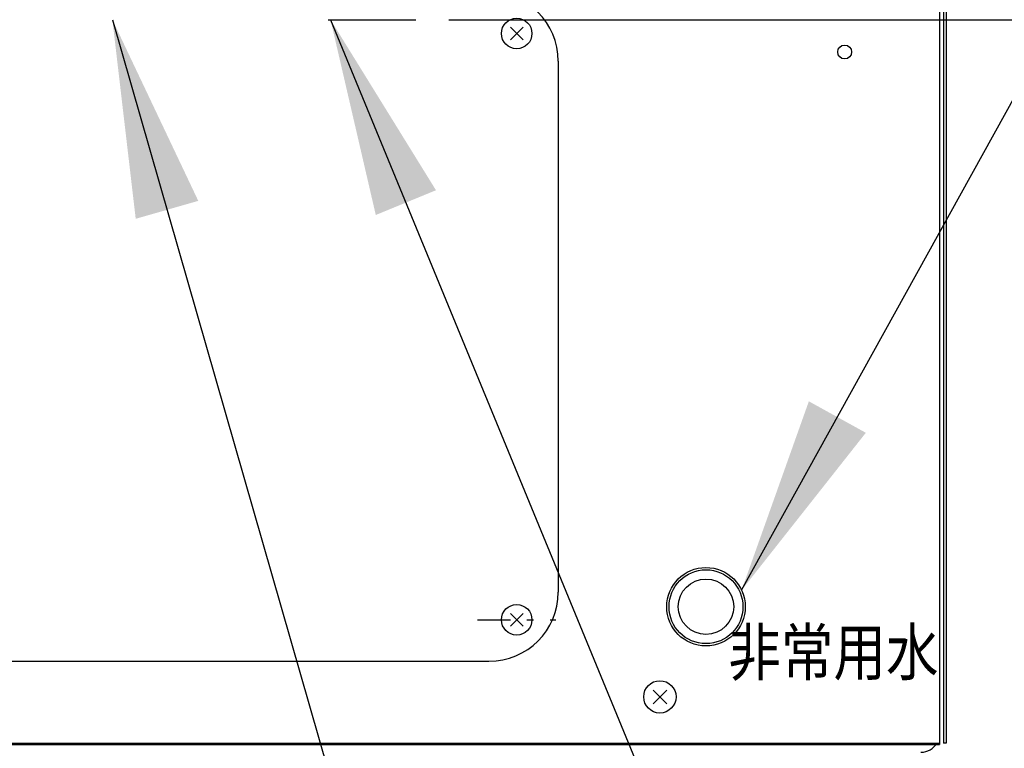
# Model space of a CAD drawing. Extents: x 0 to 420, y 0 to 297.
# Drawn here: x 93 to 108, y 45 to 56 of the extents above; entities that cross this region are included whole.
import ezdxf

# ---------------------------------------------------------------- set-up
doc = ezdxf.new("R2010")
doc.units = 0
doc.linetypes.add('DASHDOT', pattern=[1, 0.5, -0.25, 0, -0.25])
doc.layers.get('0').update_dxf_attribs({"linetype": 'CONTINUOUS'})
doc.layers.get('DEFPOINTS').update_dxf_attribs({"linetype": 'CONTINUOUS'})
doc.layers.add('DD0', color=4, linetype='CONTINUOUS')
doc.layers.add('M1', color=2, linetype='CONTINUOUS')
doc.styles.get("Standard").update_dxf_attribs({"font": 'txt', "bigfont": 'BIGFONT'})
doc.dimstyles.new('LEADSTYL', dxfattribs={"dimtxt": 3, "dimasz": 3, "dimexe": 0.18, "dimexo": 0.0625, "dimgap": 1, "dimtad": 0, "dimtih": 1, "dimtoh": 1, "dimdec": 4, "dimzin": 0, "dimtxsty": 'STANDARD', "dimblk1": 'OPEN', "dimblk2": 'OPEN', "dimsah": 1, "dimcen": 0.09, "dimazin": 3, "dimtfac": 1, "dimtdec": 4, "dimtofl": 0, "dimtmove": 0, "dimatfit": 3, "dimtolj": 1, "dimtzin": 0})
doc.dimstyles.get("Standard").update_dxf_attribs({"dimtxt": 3.5, "dimasz": 3, "dimexe": 1.5, "dimexo": 0.5, "dimgap": 1.5, "dimtad": 3, "dimtxsty": 'STANDARD', "dimblk1": 'OPEN', "dimblk2": 'OPEN', "dimsah": 1, "dimcen": 0.09, "dimazin": 3, "dimtfac": 1, "dimtdec": 4, "dimtofl": 0, "dimtmove": 0, "dimatfit": 3, "dimtolj": 1, "dimtzin": 0})

# ---------------------------------------------------------------- blocks, each defined once
blk = doc.blocks.new('_OPEN')
at = {"color": 0}
for p, q in [((-0.965926, 0.258819), (0, 0)), ((0, 0), (-1, 0)), ((0, 0), (-0.965926, -0.258819))]:
    blk.add_line(p, q, dxfattribs=at)
blk = doc.blocks.new('*D7')
at = {"layer": 'DD0'}
for p, q in [((99.992447, 56.263687), (116.72493, 56.263687)), ((115.22493, 53.263687), (115.22493, 36.954689)), ((106.800011, 33.954689), (116.72493, 33.954689))]:
    blk.add_line(p, q, dxfattribs=at)
at = {"layer": 'DEFPOINTS'}
for p in [(99.492444, 56.263689), (115.22493, 56.263689), (106.300008, 33.954689)]:
    blk.add_point(p, dxfattribs=at)
at = {"layer": 'DD0', "xscale": 3, "yscale": 3}
for p, rotation in [((115.22493, 56.263687), 90), ((115.22493, 33.954689), 270)]:
    blk.add_blockref('_OPEN', p, dxfattribs=dict(at, rotation=rotation))
at = {"layer": 'DD0', "width": 0.833333}
blk.add_text('３１９', height=2.5, rotation=90.000003, dxfattribs=at).set_placement((114.024933, 41.567522))
blk = doc.blocks.new('*D10')
at = {"layer": 'DD0'}
for p, q in [((75.279854, 93.545403), (121.984932, 93.545403)), ((120.484932, 90.545403), (120.484932, 36.954689)), ((106.800011, 33.954689), (121.984932, 33.954689))]:
    blk.add_line(p, q, dxfattribs=at)
at = {"layer": 'DEFPOINTS'}
for p in [(74.779854, 93.545401), (120.484932, 93.545401), (106.300008, 33.954689)]:
    blk.add_point(p, dxfattribs=at)
at = {"layer": 'DD0', "xscale": 3, "yscale": 3}
for p, rotation in [((120.484932, 93.545403), 90), ((120.484932, 33.954689), 270)]:
    blk.add_blockref('_OPEN', p, dxfattribs=dict(at, rotation=rotation))
at = {"layer": 'DD0', "width": 0.833333}
blk.add_text('８５８', height=2.5, rotation=90.000003, dxfattribs=at).set_placement((119.284935, 60.208379))

msp = doc.modelspace()

# ---------------------------------------------------------------- linework, layer by layer
at = {"layer": 'M1'}
for p, q in [((107.532544, 183.544432), (107.532544, 45.294755)), ((107.490544, 59.924817), (107.490544, 45.294755)), ((107.427544, 46.204689), (107.427544, 45.434689)), ((103.296489, 46.098634), (103.0886, 45.890745)), ((103.0886, 46.098634), (103.296489, 45.890745)), ((107.532544, 45.294755), (107.490544, 45.294755))]:
    msp.add_line(p, q, dxfattribs=at)
at = {"layer": 'M1', "color": 2}
for p in [(107.427544, 59.714817), (63.957544, 45.294755)]:
    msp.add_line(p, (107.427544, 45.294755), dxfattribs=at)
at = {"layer": 'M1', "color": 234}
for p in [(107.427544, 59.413755), (63.957544, 45.273755)]:
    msp.add_line(p, (107.427544, 45.273755), dxfattribs=at)
at = {"layer": 'M1', "color": 7}
for p, q in [((98.165604, 56.263697), (99.492444, 56.263689)), ((100.926655, 55.957866), (101.118433, 56.149644)), ((100.926655, 56.149644), (101.118433, 55.957866)), ((100.926655, 47.067866), (101.118433, 47.259644)), ((100.926655, 47.259644), (101.118433, 47.067866))]:
    msp.add_line(p, q, dxfattribs=at)
at = {"layer": 'M1', "color": 5}
for p, q in [((101.652544, 55.633858), (101.652544, 47.583755)), ((76.648864, 46.533755), (100.602544, 46.533755))]:
    msp.add_line(p, q, dxfattribs=at)
at = {"layer": 'M1', "color": 5, "linetype": 'DASHDOT'}
msp.add_line((100.427544, 47.163755), (101.617544, 47.163755), dxfattribs=at)
at = {"layer": 'M1', "color": 7}
for centre in [(101.022544, 56.053755), (101.022544, 47.163755)]:
    msp.add_circle(centre, 0.231525, dxfattribs=at)
at = {"layer": 'M1', "color": 234}
msp.add_circle((105.992544, 55.773689), 0.105, dxfattribs=at)
at = {"layer": 'M1', "color": 2}
for radius in [0.595, 0.56, 0.42]:
    msp.add_circle((103.890786, 47.361448), radius, dxfattribs=at)
at = {"layer": 'M1'}
msp.add_circle((103.192544, 45.994689), 0.245, dxfattribs=at)
at = {"layer": 'M1', "color": 5}
for centre, start, end in [((100.602544, 55.633858), 0, 90), ((100.602544, 47.583755), 270, 360)]:
    msp.add_arc(centre, 1.05, start, end, dxfattribs=at)
at = {"layer": 'M1'}
msp.add_arc((107.147544, 45.434689), 0.28, 270, 330.015604, dxfattribs=at)

# ---------------------------------------------------------------- texts
at = {"layer": 'M1', "color": 234, "width": 0.833333}
msp.add_text('非常用水', height=0.7, dxfattribs=at).set_placement((104.231053, 46.323423))

# ---------------------------------------------------------------- dimensions: what is measured, and where the dimension line sits
at = {"layer": 'DD0'}
for base, p2, picture, middle in [((120.484932, 93.545401), (74.779854, 93.545401), '*D10', (120.484932, 63.750045)), ((115.22493, 56.263689), (99.492444, 56.263689), '*D7', (115.22493, 45.109189))]:
    dim = msp.add_linear_dim(base=base, p1=(106.300008, 33.954689), p2=p2, angle=90, dimstyle='STANDARD', dxfattribs=at)
    dim.commit()
    dim.dimension.update_dxf_attribs({"geometry": picture, "text_midpoint": middle})

# ---------------------------------------------------------------- leaders
for points in [[(104.430435, 47.612061), (123.71138, 82.504005), (143.211365, 82.504005)], [(94.89624, 56.263699), (104.993492, 21.08053), (141.9935, 21.08053)], [(98.201477, 56.263699), (110.503128, 26.383251), (147.503128, 26.383251)], [(82.541672, 56.214821), (92.673737, 11.467345), (122.173737, 11.467345)], [(90.070709, 54.884815), (101.73568, 17.063202), (131.235672, 17.063202)]]:
    msp.add_leader(points, dimstyle='LEADSTYL', dxfattribs=at)

doc.saveas('drawing.dxf')
